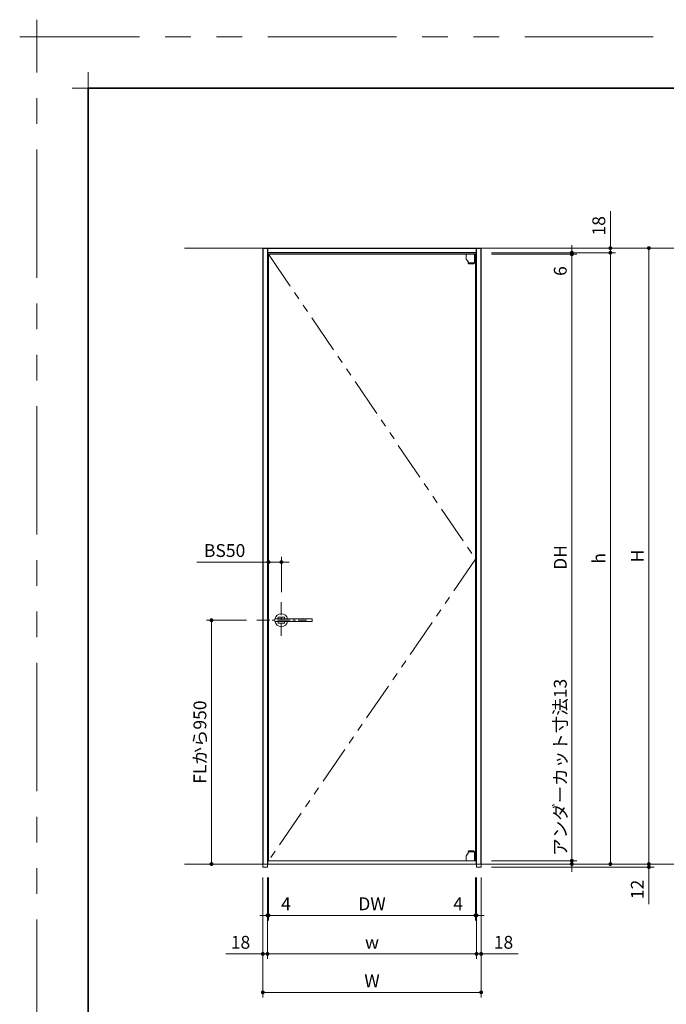
# Model space of a CAD drawing. Extents: x -60839 to -58226, y 2022 to 3236.
# Drawn here: x -60839 to -60335, y 2469 to 3236 of the extents above; entities that cross this region are included whole.
import ezdxf

# ---------------------------------------------------------------- set-up
doc = ezdxf.new("R2010")
doc.units = 0
doc.header["$LTSCALE"] = 80
doc.header["$MEASUREMENT"] = 0
for name, pattern in [('CENTER', [2, 1.25, -0.25, 0.25, -0.25]), ('HIDDEN', [0.375, 0.25, -0.125]), ('PHANTOM', [2.5, 1.25, -0.25, 0.25, -0.25, 0.25, -0.25])]:
    doc.linetypes.add(name, pattern=pattern)
doc.layers.get('0').update_dxf_attribs({"linetype": 'CONTINUOUS'})
doc.layers.get('DEFPOINTS').update_dxf_attribs({"linetype": 'CONTINUOUS'})
for name, color, linetype, lineweight in [('一般', 7, 'CONTINUOUS', 15), ('中心線', 3, 'CENTER', 9), ('二点鎖線', 4, 'PHANTOM', 9), ('図面枠', 7, 'CONTINUOUS', 35), ('寸法線', 3, 'CONTINUOUS', 13), ('点線(水)', 4, 'HIDDEN', 9), ('線(水)', 4, 'CONTINUOUS', 9), ('線(白)', 7, 'CONTINUOUS', 30), ('線(黄)', 2, 'CONTINUOUS', 15)]:
    doc.layers.add(name, color=color, linetype=linetype, lineweight=lineweight)
doc.layers.add('陰線', color=4, linetype='PHANTOM', lineweight=9, plot=False)
doc.styles.add('sanwa1', font='romans.shx', dxfattribs={"height": 10, "bigfont": 'extfont2.shx'})
doc.dimstyles.new('sanwa1', dxfattribs={"dimscale": 0.05, "dimtxt": 10, "dimasz": 45, "dimexe": 20, "dimexo": 150, "dimgap": 30, "dimtad": 1, "dimdsep": 46, "dimtxsty": 'sanwa1', "dimblk1": 'DOT', "dimblk2": 'DOT', "dimsah": 1, "dimcen": 0.15, "dimclrd": 256, "dimclre": 256, "dimclrt": 256, "dimadec": 0, "dimazin": 0, "dimtfac": 1, "dimtix": 1, "dimtmove": 0, "dimatfit": 0, "dimldrblk": 'DOT', "dimfxl": 1, "dimtolj": 1, "dimtzin": 0, "dimlwd": 13, "dimlwe": 13, "dimarcsym": 1})

# ---------------------------------------------------------------- blocks, each defined once
blk = doc.blocks.new('_DOT')
at = {"color": 0, "linetype": 'ByBlock'}
blk.add_line((-0.5, 0), (-1, 0), dxfattribs=at)
at = {"color": 0, "linetype": 'ByBlock', "const_width": 0.5}
blk.add_lwpolyline([(-0.25, 0, 1), (0.25, 0, 1)], format="xyb", close=True, dxfattribs=at)
blk = doc.blocks.new('*D1')
at = {"layer": 'DEFPOINTS', "color": 0, "ltscale": 3, "transparency": 16777216}
for p in [(-60653.82, 2768.13), (-60689.2, 2578.13), (-60649.2, 2578.13)]:
    blk.add_point(p, dxfattribs=at)
at = {"layer": '寸法線', "ltscale": 3, "transparency": 16777216}
for p, q in [((-60661.82, 2768.13), (-60693.2, 2768.13)), ((-60657.2, 2578.13), (-60693.2, 2578.13))]:
    blk.add_line(p, q, dxfattribs=at)
at = {"layer": '寸法線', "linetype": 'ByBlock', "ltscale": 3, "transparency": 16777216}
blk.add_line((-60689.2, 2765.13), (-60689.2, 2581.13), dxfattribs=at)
at = {"layer": '寸法線', "ltscale": 3, "transparency": 16777216, "xscale": 3, "yscale": 3, "zscale": 3}
for p, rotation in [((-60689.2, 2768.13), 90), ((-60689.2, 2578.13), 270)]:
    blk.add_blockref('_DOT', p, dxfattribs=dict(at, rotation=rotation))
at = {"layer": '寸法線', "ltscale": 3, "transparency": 16777216, "insert": (-60698.2, 2673.13), "char_height": 10, "attachment_point": 5, "rotation": 90, "style": 'sanwa1'}
blk.add_mtext('\\A1;FLから950', dxfattribs=at)
blk = doc.blocks.new('*D9')
at = {"layer": 'DEFPOINTS', "color": 0, "ltscale": 3, "transparency": 16777216}
for p in [(-60479.2, 3058.13), (-60479.2, 3054.53), (-60378.6, 3054.53)]:
    blk.add_point(p, dxfattribs=at)
at = {"layer": '寸法線', "linetype": 'ByBlock', "ltscale": 3, "transparency": 16777216}
for p, q in [((-60378.6, 3061.13), (-60378.6, 3086.89)), ((-60378.6, 3054.53), (-60378.6, 3058.13)), ((-60378.6, 3051.53), (-60378.6, 3048.53))]:
    blk.add_line(p, q, dxfattribs=at)
at = {"layer": '寸法線', "ltscale": 3, "transparency": 16777216}
for p, q in [((-60471.2, 3058.13), (-60374.6, 3058.13)), ((-60471.2, 3054.53), (-60374.6, 3054.53))]:
    blk.add_line(p, q, dxfattribs=at)
at = {"layer": '寸法線', "ltscale": 3, "transparency": 16777216, "xscale": 3, "yscale": 3, "zscale": 3}
for p, rotation in [((-60378.6, 3058.13), 270), ((-60378.6, 3054.53), 90)]:
    blk.add_blockref('_DOT', p, dxfattribs=dict(at, rotation=rotation))
at = {"layer": '寸法線', "ltscale": 3, "transparency": 16777216, "insert": (-60387.6, 3075.51), "char_height": 10, "attachment_point": 5, "rotation": 90, "style": 'sanwa1'}
blk.add_mtext('\\A1;18', dxfattribs=at)
blk = doc.blocks.new('*D10')
at = {"layer": 'DEFPOINTS', "color": 0, "ltscale": 3, "transparency": 16777216}
for p in [(-60479.2, 3054.53), (-60479.2, 3053.33), (-60408.6, 3053.33)]:
    blk.add_point(p, dxfattribs=at)
at = {"layer": '寸法線', "ltscale": 3, "transparency": 16777216}
for p, q in [((-60471.2, 3054.53), (-60404.6, 3054.53)), ((-60471.2, 3053.33), (-60404.6, 3053.33))]:
    blk.add_line(p, q, dxfattribs=at)
at = {"layer": '寸法線', "linetype": 'ByBlock', "ltscale": 3, "transparency": 16777216}
for p, q in [((-60408.6, 3057.53), (-60408.6, 3060.53)), ((-60408.6, 3054.53), (-60408.6, 3053.33)), ((-60408.6, 3050.33), (-60408.6, 3033.14))]:
    blk.add_line(p, q, dxfattribs=at)
at = {"layer": '寸法線', "ltscale": 3, "transparency": 16777216, "xscale": 3, "yscale": 3, "zscale": 3}
for p, rotation in [((-60408.6, 3054.53), 270), ((-60408.6, 3053.33), 90)]:
    blk.add_blockref('_DOT', p, dxfattribs=dict(at, rotation=rotation))
at = {"layer": '寸法線', "ltscale": 3, "transparency": 16777216, "insert": (-60417.6, 3040.23), "char_height": 10, "attachment_point": 5, "rotation": 90, "style": 'sanwa1'}
blk.add_mtext('\\A1;6', dxfattribs=at)
blk = doc.blocks.new('*D11')
at = {"layer": 'DEFPOINTS', "color": 0, "ltscale": 3, "transparency": 16777216}
for p in [(-60479.2, 3053.33), (-60479.2, 2580.73), (-60408.6, 2580.73)]:
    blk.add_point(p, dxfattribs=at)
at = {"layer": '寸法線', "ltscale": 3, "transparency": 16777216}
for p, q in [((-60471.2, 3053.33), (-60404.6, 3053.33)), ((-60471.2, 2580.73), (-60404.6, 2580.73))]:
    blk.add_line(p, q, dxfattribs=at)
at = {"layer": '寸法線', "linetype": 'ByBlock', "ltscale": 3, "transparency": 16777216}
blk.add_line((-60408.6, 3050.33), (-60408.6, 2583.73), dxfattribs=at)
at = {"layer": '寸法線', "ltscale": 3, "transparency": 16777216, "xscale": 3, "yscale": 3, "zscale": 3}
for p, rotation in [((-60408.6, 3053.33), 90), ((-60408.6, 2580.73), 270)]:
    blk.add_blockref('_DOT', p, dxfattribs=dict(at, rotation=rotation))
at = {"layer": '寸法線', "ltscale": 3, "transparency": 16777216, "insert": (-60417.6, 2817.03), "char_height": 10, "attachment_point": 5, "rotation": 90, "style": 'sanwa1'}
blk.add_mtext('\\A1;DH', dxfattribs=at)
blk = doc.blocks.new('*D12')
at = {"layer": 'DEFPOINTS', "color": 0, "ltscale": 3, "transparency": 16777216}
for p in [(-60479.2, 3054.53), (-60479.2, 2578.13), (-60378.6, 2578.13)]:
    blk.add_point(p, dxfattribs=at)
at = {"layer": '寸法線', "ltscale": 3, "transparency": 16777216}
for p, q in [((-60471.2, 3054.53), (-60374.6, 3054.53)), ((-60471.2, 2578.13), (-60374.6, 2578.13))]:
    blk.add_line(p, q, dxfattribs=at)
at = {"layer": '寸法線', "linetype": 'ByBlock', "ltscale": 3, "transparency": 16777216}
blk.add_line((-60378.6, 3051.53), (-60378.6, 2581.13), dxfattribs=at)
at = {"layer": '寸法線', "ltscale": 3, "transparency": 16777216, "xscale": 3, "yscale": 3, "zscale": 3}
for p, rotation in [((-60378.6, 3054.53), 90), ((-60378.6, 2578.13), 270)]:
    blk.add_blockref('_DOT', p, dxfattribs=dict(at, rotation=rotation))
at = {"layer": '寸法線', "ltscale": 3, "transparency": 16777216, "insert": (-60387.6, 2816.33), "char_height": 10, "attachment_point": 5, "rotation": 90, "style": 'sanwa1'}
blk.add_mtext('\\A1;h', dxfattribs=at)
blk = doc.blocks.new('*D13')
at = {"layer": 'DEFPOINTS', "color": 0, "ltscale": 3, "transparency": 16777216}
for p in [(-60479.2, 2580.73), (-60479.2, 2578.13), (-60408.6, 2578.13)]:
    blk.add_point(p, dxfattribs=at)
at = {"layer": '寸法線', "linetype": 'ByBlock', "ltscale": 3, "transparency": 16777216}
for p, q in [((-60408.6, 2583.73), (-60408.6, 2720.35)), ((-60408.6, 2578.13), (-60408.6, 2580.73)), ((-60408.6, 2575.13), (-60408.6, 2572.13))]:
    blk.add_line(p, q, dxfattribs=at)
at = {"layer": '寸法線', "ltscale": 3, "transparency": 16777216}
for p, q in [((-60471.2, 2580.73), (-60404.6, 2580.73)), ((-60471.2, 2578.13), (-60404.6, 2578.13))]:
    blk.add_line(p, q, dxfattribs=at)
at = {"layer": '寸法線', "ltscale": 3, "transparency": 16777216, "xscale": 3, "yscale": 3, "zscale": 3}
for p, rotation in [((-60408.6, 2580.73), 270), ((-60408.6, 2578.13), 90)]:
    blk.add_blockref('_DOT', p, dxfattribs=dict(at, rotation=rotation))
at = {"layer": '寸法線', "ltscale": 3, "transparency": 16777216, "insert": (-60417.6, 2653.54), "char_height": 10, "attachment_point": 5, "rotation": 90, "style": 'sanwa1'}
blk.add_mtext('\\A1;アンダーカット寸法13', dxfattribs=at)
blk = doc.blocks.new('*D33')
at = {"layer": 'DEFPOINTS', "color": 0, "ltscale": 3, "transparency": 16777216}
for p in [(-60649.2, 2575.73), (-60479.2, 2575.73), (-60649.2, 2478.13)]:
    blk.add_point(p, dxfattribs=at)
at = {"layer": '寸法線', "ltscale": 3, "transparency": 16777216}
for p, q in [((-60649.2, 2567.73), (-60649.2, 2474.13)), ((-60479.2, 2567.73), (-60479.2, 2474.13))]:
    blk.add_line(p, q, dxfattribs=at)
at = {"layer": '寸法線', "linetype": 'ByBlock', "ltscale": 3, "transparency": 16777216}
blk.add_line((-60482.2, 2478.13), (-60646.2, 2478.13), dxfattribs=at)
at = {"layer": '寸法線', "ltscale": 3, "transparency": 16777216, "xscale": 3, "yscale": 3, "zscale": 3, "rotation": 180}
blk.add_blockref('_DOT', (-60649.2, 2478.13), dxfattribs=at)
at = {"layer": '寸法線', "ltscale": 3, "transparency": 16777216, "xscale": 3, "yscale": 3, "zscale": 3}
blk.add_blockref('_DOT', (-60479.2, 2478.13), dxfattribs=at)
at = {"layer": '寸法線', "ltscale": 3, "transparency": 16777216, "insert": (-60564.2, 2487.13), "char_height": 10, "attachment_point": 5, "style": 'sanwa1'}
blk.add_mtext('\\A1;W', dxfattribs=at)
blk = doc.blocks.new('*D34')
at = {"layer": 'DEFPOINTS', "color": 0, "ltscale": 3, "transparency": 16777216}
for p in [(-60482.8, 2575.73), (-60479.2, 2575.73), (-60482.8, 2508.13)]:
    blk.add_point(p, dxfattribs=at)
at = {"layer": '寸法線', "ltscale": 3, "transparency": 16777216}
for p, q in [((-60482.8, 2567.73), (-60482.8, 2504.13)), ((-60479.2, 2567.73), (-60479.2, 2504.13))]:
    blk.add_line(p, q, dxfattribs=at)
at = {"layer": '寸法線', "linetype": 'ByBlock', "ltscale": 3, "transparency": 16777216}
for p, q in [((-60485.8, 2508.13), (-60488.8, 2508.13)), ((-60482.8, 2508.13), (-60479.2, 2508.13)), ((-60476.2, 2508.13), (-60450.44, 2508.13))]:
    blk.add_line(p, q, dxfattribs=at)
at = {"layer": '寸法線', "ltscale": 3, "transparency": 16777216, "xscale": 3, "yscale": 3, "zscale": 3}
blk.add_blockref('_DOT', (-60482.8, 2508.13), dxfattribs=at)
at = {"layer": '寸法線', "ltscale": 3, "transparency": 16777216, "xscale": 3, "yscale": 3, "zscale": 3, "rotation": 180}
blk.add_blockref('_DOT', (-60479.2, 2508.13), dxfattribs=at)
at = {"layer": '寸法線', "ltscale": 3, "transparency": 16777216, "insert": (-60461.82, 2517.13), "char_height": 10, "attachment_point": 5, "style": 'sanwa1'}
blk.add_mtext('\\A1;18', dxfattribs=at)
blk = doc.blocks.new('*D35')
at = {"layer": 'DEFPOINTS', "color": 0, "ltscale": 3, "transparency": 16777216}
for p in [(-60645.6, 2575.73), (-60482.8, 2575.73), (-60645.6, 2508.13)]:
    blk.add_point(p, dxfattribs=at)
at = {"layer": '寸法線', "ltscale": 3, "transparency": 16777216}
for p, q in [((-60645.6, 2567.73), (-60645.6, 2504.13)), ((-60482.8, 2567.73), (-60482.8, 2504.13))]:
    blk.add_line(p, q, dxfattribs=at)
at = {"layer": '寸法線', "linetype": 'ByBlock', "ltscale": 3, "transparency": 16777216}
blk.add_line((-60485.8, 2508.13), (-60642.6, 2508.13), dxfattribs=at)
at = {"layer": '寸法線', "ltscale": 3, "transparency": 16777216, "xscale": 3, "yscale": 3, "zscale": 3, "rotation": 180}
blk.add_blockref('_DOT', (-60645.6, 2508.13), dxfattribs=at)
at = {"layer": '寸法線', "ltscale": 3, "transparency": 16777216, "xscale": 3, "yscale": 3, "zscale": 3}
blk.add_blockref('_DOT', (-60482.8, 2508.13), dxfattribs=at)
at = {"layer": '寸法線', "ltscale": 3, "transparency": 16777216, "insert": (-60564.2, 2517.13), "char_height": 10, "attachment_point": 5, "style": 'sanwa1'}
blk.add_mtext('\\A1;w', dxfattribs=at)
blk = doc.blocks.new('*D14')
at = {"layer": 'DEFPOINTS', "color": 0, "ltscale": 3, "transparency": 16777216}
for p in [(-60649.2, 2575.73), (-60645.6, 2575.73), (-60649.2, 2508.13)]:
    blk.add_point(p, dxfattribs=at)
at = {"layer": '寸法線', "ltscale": 3, "transparency": 16777216}
for p, q in [((-60649.2, 2567.73), (-60649.2, 2504.13)), ((-60645.6, 2567.73), (-60645.6, 2504.13))]:
    blk.add_line(p, q, dxfattribs=at)
at = {"layer": '寸法線', "linetype": 'ByBlock', "ltscale": 3, "transparency": 16777216}
for p, q in [((-60652.2, 2508.13), (-60677.97, 2508.13)), ((-60645.6, 2508.13), (-60649.2, 2508.13)), ((-60642.6, 2508.13), (-60639.6, 2508.13))]:
    blk.add_line(p, q, dxfattribs=at)
at = {"layer": '寸法線', "ltscale": 3, "transparency": 16777216, "xscale": 3, "yscale": 3, "zscale": 3}
blk.add_blockref('_DOT', (-60649.2, 2508.13), dxfattribs=at)
at = {"layer": '寸法線', "ltscale": 3, "transparency": 16777216, "xscale": 3, "yscale": 3, "zscale": 3, "rotation": 180}
blk.add_blockref('_DOT', (-60645.6, 2508.13), dxfattribs=at)
at = {"layer": '寸法線', "ltscale": 3, "transparency": 16777216, "insert": (-60666.59, 2517.13), "char_height": 10, "attachment_point": 5, "style": 'sanwa1'}
blk.add_mtext('\\A1;18', dxfattribs=at)
blk = doc.blocks.new('*D15')
at = {"layer": 'DEFPOINTS', "color": 0, "ltscale": 3, "transparency": 16777216}
for p in [(-60645.6, 2575.73), (-60644.8, 2575.73), (-60644.8, 2538.13)]:
    blk.add_point(p, dxfattribs=at)
at = {"layer": '寸法線', "ltscale": 3, "transparency": 16777216}
for p, q in [((-60645.6, 2567.73), (-60645.6, 2534.13)), ((-60644.8, 2567.73), (-60644.8, 2534.13))]:
    blk.add_line(p, q, dxfattribs=at)
at = {"layer": '寸法線', "linetype": 'ByBlock', "ltscale": 3, "transparency": 16777216}
for p, q in [((-60648.6, 2538.13), (-60651.6, 2538.13)), ((-60645.6, 2538.13), (-60644.8, 2538.13)), ((-60641.8, 2538.13), (-60623.66, 2538.13))]:
    blk.add_line(p, q, dxfattribs=at)
at = {"layer": '寸法線', "ltscale": 3, "transparency": 16777216, "xscale": 3, "yscale": 3, "zscale": 3}
blk.add_blockref('_DOT', (-60645.6, 2538.13), dxfattribs=at)
at = {"layer": '寸法線', "ltscale": 3, "transparency": 16777216, "xscale": 3, "yscale": 3, "zscale": 3, "rotation": 180}
blk.add_blockref('_DOT', (-60644.8, 2538.13), dxfattribs=at)
at = {"layer": '寸法線', "ltscale": 3, "transparency": 16777216, "insert": (-60631.23, 2547.13), "char_height": 10, "attachment_point": 5, "style": 'sanwa1'}
blk.add_mtext('\\A1;4', dxfattribs=at)
blk = doc.blocks.new('*D16')
at = {"layer": 'DEFPOINTS', "color": 0, "ltscale": 3, "transparency": 16777216}
for p in [(-60644.8, 2575.73), (-60483.6, 2575.73), (-60483.6, 2538.13)]:
    blk.add_point(p, dxfattribs=at)
at = {"layer": '寸法線', "ltscale": 3, "transparency": 16777216}
for p, q in [((-60644.8, 2567.73), (-60644.8, 2534.13)), ((-60483.6, 2567.73), (-60483.6, 2534.13))]:
    blk.add_line(p, q, dxfattribs=at)
at = {"layer": '寸法線', "linetype": 'ByBlock', "ltscale": 3, "transparency": 16777216}
blk.add_line((-60641.8, 2538.13), (-60486.6, 2538.13), dxfattribs=at)
at = {"layer": '寸法線', "ltscale": 3, "transparency": 16777216, "xscale": 3, "yscale": 3, "zscale": 3, "rotation": 180}
blk.add_blockref('_DOT', (-60644.8, 2538.13), dxfattribs=at)
at = {"layer": '寸法線', "ltscale": 3, "transparency": 16777216, "xscale": 3, "yscale": 3, "zscale": 3}
blk.add_blockref('_DOT', (-60483.6, 2538.13), dxfattribs=at)
at = {"layer": '寸法線', "ltscale": 3, "transparency": 16777216, "insert": (-60564.2, 2547.13), "char_height": 10, "attachment_point": 5, "style": 'sanwa1'}
blk.add_mtext('\\A1;DW', dxfattribs=at)
blk = doc.blocks.new('*D36')
at = {"layer": 'DEFPOINTS', "color": 0, "ltscale": 3, "transparency": 16777216}
for p in [(-60483.6, 2575.73), (-60482.8, 2575.73), (-60482.8, 2538.13)]:
    blk.add_point(p, dxfattribs=at)
at = {"layer": '寸法線', "ltscale": 3, "transparency": 16777216}
for p, q in [((-60483.6, 2567.73), (-60483.6, 2534.13)), ((-60482.8, 2567.73), (-60482.8, 2534.13))]:
    blk.add_line(p, q, dxfattribs=at)
at = {"layer": '寸法線', "linetype": 'ByBlock', "ltscale": 3, "transparency": 16777216}
for p, q in [((-60486.6, 2538.13), (-60504.75, 2538.13)), ((-60482.8, 2538.13), (-60483.6, 2538.13)), ((-60479.8, 2538.13), (-60476.8, 2538.13))]:
    blk.add_line(p, q, dxfattribs=at)
at = {"layer": '寸法線', "ltscale": 3, "transparency": 16777216, "xscale": 3, "yscale": 3, "zscale": 3}
blk.add_blockref('_DOT', (-60483.6, 2538.13), dxfattribs=at)
at = {"layer": '寸法線', "ltscale": 3, "transparency": 16777216, "xscale": 3, "yscale": 3, "zscale": 3, "rotation": 180}
blk.add_blockref('_DOT', (-60482.8, 2538.13), dxfattribs=at)
at = {"layer": '寸法線', "ltscale": 3, "transparency": 16777216, "insert": (-60497.18, 2547.13), "char_height": 10, "attachment_point": 5, "style": 'sanwa1'}
blk.add_mtext('\\A1;4', dxfattribs=at)
blk = doc.blocks.new('*D18')
at = {"layer": 'DEFPOINTS', "color": 0, "ltscale": 3, "transparency": 16777216}
for p in [(-60479.2, 3058.13), (-60479.2, 2578.13), (-60348.6, 2578.13)]:
    blk.add_point(p, dxfattribs=at)
at = {"layer": '寸法線', "ltscale": 3, "transparency": 16777216}
for p, q in [((-60471.2, 3058.13), (-60344.6, 3058.13)), ((-60471.2, 2578.13), (-60344.6, 2578.13))]:
    blk.add_line(p, q, dxfattribs=at)
at = {"layer": '寸法線', "linetype": 'ByBlock', "ltscale": 3, "transparency": 16777216}
blk.add_line((-60348.6, 3055.13), (-60348.6, 2581.13), dxfattribs=at)
at = {"layer": '寸法線', "ltscale": 3, "transparency": 16777216, "xscale": 3, "yscale": 3, "zscale": 3}
for p, rotation in [((-60348.6, 3058.13), 90), ((-60348.6, 2578.13), 270)]:
    blk.add_blockref('_DOT', p, dxfattribs=dict(at, rotation=rotation))
at = {"layer": '寸法線', "ltscale": 3, "transparency": 16777216, "insert": (-60357.6, 2818.13), "char_height": 10, "attachment_point": 5, "rotation": 90, "style": 'sanwa1'}
blk.add_mtext('\\A1;H', dxfattribs=at)
blk = doc.blocks.new('*D46')
at = {"layer": 'DEFPOINTS', "color": 0, "ltscale": 3, "transparency": 16777216}
for p in [(-60644.8, 2817.03), (-60634.8, 2813.43), (-60634.8, 2782.1)]:
    blk.add_point(p, dxfattribs=at)
at = {"layer": '寸法線', "ltscale": 3, "transparency": 16777216}
for p, q in [((-60634.8, 2790.1), (-60634.8, 2817.43)), ((-60644.8, 2809.03), (-60644.8, 2809.43))]:
    blk.add_line(p, q, dxfattribs=at)
at = {"layer": '寸法線', "linetype": 'ByBlock', "ltscale": 3, "transparency": 16777216}
for p, q in [((-60647.8, 2813.43), (-60700.59, 2813.43)), ((-60634.8, 2813.43), (-60644.8, 2813.43)), ((-60631.8, 2813.43), (-60628.8, 2813.43))]:
    blk.add_line(p, q, dxfattribs=at)
at = {"layer": '寸法線', "ltscale": 3, "transparency": 16777216, "xscale": 3, "yscale": 3, "zscale": 3}
blk.add_blockref('_DOT', (-60644.8, 2813.43), dxfattribs=at)
at = {"layer": '寸法線', "ltscale": 3, "transparency": 16777216, "xscale": 3, "yscale": 3, "zscale": 3, "rotation": 180}
blk.add_blockref('_DOT', (-60634.8, 2813.43), dxfattribs=at)
at = {"layer": '寸法線', "ltscale": 3, "transparency": 16777216, "insert": (-60678.97, 2822.43), "char_height": 10, "attachment_point": 5, "style": 'sanwa1'}
blk.add_mtext('\\A1;BS50', dxfattribs=at)
blk = doc.blocks.new('*D47')
at = {"layer": 'DEFPOINTS', "color": 0, "ltscale": 3, "transparency": 16777216}
for p in [(-60479.2, 2578.13), (-60479.2, 2575.73), (-60348.6, 2575.73)]:
    blk.add_point(p, dxfattribs=at)
at = {"layer": '寸法線', "linetype": 'ByBlock', "ltscale": 3, "transparency": 16777216}
for p, q in [((-60348.6, 2581.13), (-60348.6, 2584.13)), ((-60348.6, 2578.13), (-60348.6, 2575.73)), ((-60348.6, 2572.73), (-60348.6, 2546.97))]:
    blk.add_line(p, q, dxfattribs=at)
at = {"layer": '寸法線', "ltscale": 3, "transparency": 16777216}
for p, q in [((-60471.2, 2578.13), (-60344.6, 2578.13)), ((-60471.2, 2575.73), (-60344.6, 2575.73))]:
    blk.add_line(p, q, dxfattribs=at)
at = {"layer": '寸法線', "ltscale": 3, "transparency": 16777216, "xscale": 3, "yscale": 3, "zscale": 3}
for p, rotation in [((-60348.6, 2578.13), 270), ((-60348.6, 2575.73), 90)]:
    blk.add_blockref('_DOT', p, dxfattribs=dict(at, rotation=rotation))
at = {"layer": '寸法線', "ltscale": 3, "transparency": 16777216, "insert": (-60357.6, 2558.35), "char_height": 10, "attachment_point": 5, "rotation": 90, "style": 'sanwa1'}
blk.add_mtext('\\A1;12', dxfattribs=at)
blk = doc.blocks.new('グループ-13-1')
at = {"layer": '一般', "color": 7, "linetype": 'Continuous', "lineweight": 5}
for p, q in [((12408.3, -2805.9), (12408.3, -2673.1)), ((12341.9, -2739.5), (12474.7, -2739.5))]:
    blk.add_line(p, q, dxfattribs=at)

msp = doc.modelspace()

# ---------------------------------------------------------------- linework, layer by layer
at = {"layer": 'DEFPOINTS', "linetype": 'Continuous', "lineweight": 5}
for p, q in [((-60785.2415, 3170.3958), (-60785.2415, 3195.2955)), ((-60797.6913, 3182.8457), (-60772.7916, 3182.8457))]:
    msp.add_line(p, q, dxfattribs=at)
at = {"layer": '中心線', "ltscale": 0.1}
for p, q in [((-60634.8043, 2782.0992), (-60634.8043, 2754.1612)), ((-60653.8181, 2768.1302), (-60615.1905, 2768.1302))]:
    msp.add_line(p, q, dxfattribs=at)
at = {"layer": '二点鎖線', "ltscale": 0.3}
for p, q in [((-60644.8043, 3053.3302), (-60483.5043, 2815.7302)), ((-60483.5043, 2815.7302), (-60644.8043, 2580.7302))]:
    msp.add_line(p, q, dxfattribs=at)
at = {"layer": '図面枠'}
for p, q in [((-59185.2415, 3182.8457), (-60785.2415, 3182.8457)), ((-60785.2415, 3182.8457), (-60785.2415, 2074.8457))]:
    msp.add_line(p, q, dxfattribs=at)
at = {"layer": '寸法線', "ltscale": 3}
for p, q in [((-60636.9557, 2770.5302), (-60632.6529, 2770.5302)), ((-60639.784, 2769.1302), (-60611.0246, 2769.1302)), ((-60639.784, 2767.1302), (-60611.0246, 2767.1302)), ((-60637.2043, 2769.169), (-60632.4043, 2769.169)), ((-60637.2043, 2767.0914), (-60632.4043, 2767.0914)), ((-60636.9557, 2765.7302), (-60632.6529, 2765.7302))]:
    msp.add_line(p, q, dxfattribs=at)
for centre, major_axis, start_param, end_param in [((-60634.8043, 2768.1302), (-3.5355, 3.5355), 4.12834875, 6.86722554), ((-60587.2043, 2768.1302), (35.3553, 35.3553), 2.31200345, 2.33619319), ((-60636.9557, 2770.3302), (-0.1414, 0.1414), -0.78539816, 0.74120765), ((-60632.6529, 2770.3302), (0.1414, 0.1414), 5.54197764, 7.06858347), ((-60682.4043, 2768.1302), (35.3553, 35.3553), 5.51778848, 5.54197823), ((-60624.0043, 2768.1302), (-11.3137, 11.3137), 0.73474365, 0.83605268), ((-60639.784, 2768.9302), (-0.1414, 0.1414), -0.78539816, 0.734744), ((-60639.784, 2767.3302), (-0.1414, 0.1414), 0.83605268, 2.35619449), ((-60634.8043, 2768.1302), (3.5355, 3.5355), 2.55755233, 5.29642931), ((-60587.2043, 2768.1302), (-35.3553, 35.3553), 0.80539946, 0.8295892), ((-60636.9557, 2765.9302), (0.1414, 0.1414), 2.40038553, 3.92699082), ((-60636.2043, 2768.969), (-0.1414, 0.1414), -0.78539816, -0.15196495), ((-60636.2043, 2767.2914), (-0.1414, 0.1414), 1.72278448, 2.35619449), ((-60633.4043, 2768.969), (0.1414, 0.1414), 0.15196498, 0.78539816), ((-60633.4043, 2767.2914), (0.1414, 0.1414), 3.92699082, 4.56040065), ((-60632.6529, 2765.9302), (-0.1414, 0.1414), 2.35619449, 3.88279978), ((-60682.4043, 2768.1302), (35.3553, 35.3553), 5.45359611, 5.47778585), ((-60611.0246, 2768.9302), (-0.1414, 0.1414), 3.97764491, 5.49778714), ((-60611.0246, 2767.3302), (-0.1414, 0.1414), 2.35619449, 3.8763363), ((-60626.8043, 2768.1302), (-11.3137, 11.3137), 3.8763363, 3.9776454)]:
    msp.add_ellipse(centre, major_axis=major_axis, ratio=1, start_param=start_param, end_param=end_param, dxfattribs=at)
at = {"layer": '点線(水)', "ltscale": 0.3}
for p, q in [((-60649.2043, 2578.1302), (-60649.2043, 2575.7302)), ((-60649.2043, 2575.7302), (-60645.6043, 2575.7302)), ((-60645.6043, 2578.1302), (-60645.6043, 2575.7302)), ((-60482.8043, 2578.1302), (-60482.8043, 2575.7302)), ((-60479.2043, 2575.7302), (-60482.8043, 2575.7302)), ((-60479.2043, 2578.1302), (-60479.2043, 2575.7302))]:
    msp.add_line(p, q, dxfattribs=at)
at = {"layer": '線(水)', "ltscale": 3}
for p, q in [((-60483.6043, 3053.3302), (-60644.8043, 3053.3302)), ((-60644.8043, 3053.3302), (-60644.8043, 2580.7302)), ((-60483.6043, 2580.7302), (-60483.6043, 3053.3302)), ((-60644.8043, 2580.7302), (-60483.6043, 2580.7302))]:
    msp.add_line(p, q, dxfattribs=at)
at = {"layer": '線(水)'}
for p, q in [((-60491.0043, 3049.8762), (-60491.0043, 3053.3302)), ((-60490.9103, 3049.6185), (-60488.9432, 3047.2827)), ((-60489.4043, 3046.7959), (-60489.4043, 3047.8302)), ((-60489.3684, 3046.6302), (-60484.4402, 3046.6302)), ((-60488.7215, 3045.9474), (-60489.2871, 3046.5131)), ((-60484.5215, 3046.5131), (-60485.0871, 3045.9474)), ((-60484.4043, 3046.7959), (-60484.4043, 3053.3302)), ((-60485.37, 3045.8302), (-60488.4386, 3045.8302)), ((-60490.9103, 2584.6419), (-60488.9432, 2586.9777)), ((-60489.4043, 2587.4645), (-60489.4043, 2586.4302)), ((-60489.3684, 2587.6302), (-60484.4402, 2587.6302)), ((-60488.7215, 2588.3131), (-60489.2871, 2587.7474)), ((-60485.37, 2588.4302), (-60488.4386, 2588.4302)), ((-60484.5215, 2587.7474), (-60485.0871, 2588.3131)), ((-60484.4043, 2587.4645), (-60484.4043, 2580.9302)), ((-60491.0043, 2584.3842), (-60491.0043, 2580.9302))]:
    msp.add_line(p, q, dxfattribs=at)
for centre, start, end in [((-60490.6043, 3049.8762), 180, 220.1009075), ((-60489.0043, 3046.7959), 180, 225), ((-60484.8043, 3046.7959), 315, 0), ((-60488.4386, 3046.2302), 225, 270), ((-60485.37, 3046.2302), 270, 315), ((-60489.0043, 2587.4645), 135, 180), ((-60488.4386, 2588.0302), 90, 135), ((-60485.37, 2588.0302), 45, 90), ((-60484.8043, 2587.4645), 0, 45), ((-60490.6043, 2584.3842), 139.8990925, 180)]:
    msp.add_arc(centre, 0.4, start, end, dxfattribs=at)
at = {"layer": '線(白)', "ltscale": 3}
for p, q in [((-60649.2043, 3058.1302), (-60649.2043, 2578.1302)), ((-60649.2043, 3058.1302), (-60479.2043, 3058.1302)), ((-60645.6043, 3058.1302), (-60645.6043, 2578.1302)), ((-60482.8043, 3054.5302), (-60645.6043, 3054.5302)), ((-60482.8043, 2578.1302), (-60482.8043, 3058.1302)), ((-60479.2043, 2578.1302), (-60479.2043, 3058.1302))]:
    msp.add_line(p, q, dxfattribs=at)
at = {"layer": '線(黄)', "ltscale": 3}
for p, q in [((-60710.1846, 3058.1302), (-59946.496, 3058.1302)), ((-60710.1846, 2578.1302), (-59943.6501, 2578.1302))]:
    msp.add_line(p, q, dxfattribs=at)
at = {"layer": '陰線'}
for p in [(-59145.2415, 3222.8457), (-60825.2415, 2034.8457)]:
    msp.add_line(p, (-60825.2415, 3222.8457), dxfattribs=at)

# ---------------------------------------------------------------- block references
at = {"layer": '陰線', "color": 7, "xscale": 0.2, "yscale": 0.2, "zscale": 0.2}
msp.add_blockref('グループ-13-1', (-63306.9065, 3770.7457), dxfattribs=at)

# ---------------------------------------------------------------- dimensions: what is measured, and where the dimension line sits
at = {"layer": '寸法線', "ltscale": 3}
for base, p1, p2, override, picture, middle in [((-60378.6043, 3054.5302), (-60479.2043, 3058.1302), (-60479.2043, 3054.5302), {"dimscale": 1, "dimtxt": 8, "dimasz": 3, "dimexe": 4, "dimexo": 8, "dimgap": 4, "dimjust": 1, "dimlfac": 5, "dimtix": 0, "dimlwd": 65535, "dimlwe": 65535}, '*D9', (-60387.6043, 3075.5112)), ((-60408.6043, 3053.3302), (-60479.2043, 3054.5302), (-60479.2043, 3053.3302), {"dimscale": 1, "dimtxt": 8, "dimasz": 3, "dimexe": 4, "dimexo": 8, "dimgap": 4, "dimlfac": 5, "dimtix": 0, "dimlwd": 65535, "dimlwe": 65535}, '*D10', (-60417.6043, 3040.235)), ((-60348.6043, 2575.7302), (-60479.2043, 2578.1302), (-60479.2043, 2575.7302), {"dimscale": 1, "dimtxt": 8, "dimasz": 3, "dimexe": 4, "dimexo": 8, "dimgap": 4, "dimlfac": 5, "dimtix": 0, "dimlwd": 65535, "dimlwe": 65535}, '*D47', (-60357.6043, 2558.3493))]:
    dim = msp.add_linear_dim(base=base, p1=p1, p2=p2, angle=90, dimstyle='sanwa1', override=override, dxfattribs=at)
    dim.commit()
    dim.dimension.update_dxf_attribs({"geometry": picture, "text_midpoint": middle})
for base, p1, p2, text, override, picture, middle in [((-60348.6043, 2578.1302), (-60479.2043, 3058.1302), (-60479.2043, 2578.1302), 'H', {"dimscale": 1, "dimtxt": 8, "dimasz": 3, "dimexe": 4, "dimexo": 8, "dimgap": 4, "dimlwd": 65535, "dimlwe": 65535}, '*D18', (-60357.6043, 2818.1302)), ((-60378.6043, 2578.1302), (-60479.2043, 3054.5302), (-60479.2043, 2578.1302), 'h', {"dimscale": 1, "dimtxt": 8, "dimasz": 3, "dimexe": 4, "dimexo": 8, "dimgap": 4, "dimlwd": 65535, "dimlwe": 65535}, '*D12', (-60387.6043, 2816.3302)), ((-60408.6043, 2580.7302), (-60479.2043, 3053.3302), (-60479.2043, 2580.7302), 'DH', {"dimscale": 1, "dimtxt": 8, "dimasz": 3, "dimexe": 4, "dimexo": 8, "dimgap": 4, "dimlwd": 65535, "dimlwe": 65535}, '*D11', (-60417.6043, 2817.0302)), ((-60689.2043, 2578.1302), (-60653.8181, 2768.1302), (-60649.2043, 2578.1302), 'FLから<>', {"dimscale": 1, "dimtxt": 8, "dimasz": 3, "dimexe": 4, "dimexo": 8, "dimgap": 4, "dimlfac": 5, "dimlwd": 65535, "dimlwe": 65535}, '*D1', (-60698.2043, 2673.1302)), ((-60408.6043, 2578.1302), (-60479.2043, 2580.7302), (-60479.2043, 2578.1302), 'アンダーカット寸法<>', {"dimscale": 1, "dimtxt": 8, "dimasz": 3, "dimexe": 4, "dimexo": 8, "dimgap": 4, "dimjust": 1, "dimlfac": 5, "dimtix": 0, "dimlwd": 65535, "dimlwe": 65535}, '*D13', (-60417.6043, 2653.5397))]:
    dim = msp.add_linear_dim(base=base, p1=p1, p2=p2, angle=90, text=text, dimstyle='sanwa1', override=override, dxfattribs=at)
    dim.commit()
    dim.dimension.update_dxf_attribs({"geometry": picture, "text_midpoint": middle})
dim = msp.add_linear_dim(base=(-60634.8043, 2813.4326), p1=(-60644.8043, 2817.0302), p2=(-60634.8043, 2782.0992), text='BS<>', dimstyle='sanwa1', override={"dimscale": 1, "dimtxt": 8, "dimasz": 3, "dimexe": 4, "dimexo": 8, "dimgap": 4, "dimlfac": 5, "dimlwd": 65535, "dimlwe": 65535}, dxfattribs=at)
dim.commit()
dim.dimension.update_dxf_attribs({"geometry": '*D46', "text_midpoint": (-60678.9662, 2813.4326), "dimtype": 160})
for base, p1, p2, override, picture, middle in [((-60649.2043, 2508.1302), (-60645.6043, 2575.7302), (-60649.2043, 2575.7302), {"dimscale": 1, "dimtxt": 8, "dimasz": 3, "dimexe": 4, "dimexo": 8, "dimgap": 4, "dimlfac": 5, "dimtix": 0, "dimlwd": 65535, "dimlwe": 65535}, '*D14', (-60666.5853, 2517.1302)), ((-60644.8043, 2538.1302), (-60645.6043, 2575.7302), (-60644.8043, 2575.7302), {"dimscale": 1, "dimtxt": 8, "dimasz": 3, "dimexe": 4, "dimexo": 8, "dimgap": 4, "dimlfac": 5, "dimtix": 0, "dimlwd": 65535, "dimlwe": 65535}, '*D15', (-60631.2329, 2547.1302)), ((-60482.8043, 2538.1302), (-60483.6043, 2575.7302), (-60482.8043, 2575.7302), {"dimscale": 1, "dimtxt": 8, "dimasz": 3, "dimexe": 4, "dimexo": 8, "dimgap": 4, "dimjust": 1, "dimlfac": 5, "dimtix": 0, "dimlwd": 65535, "dimlwe": 65535}, '*D36', (-60497.1757, 2547.1302)), ((-60482.8043, 2508.1302), (-60479.2043, 2575.7302), (-60482.8043, 2575.7302), {"dimscale": 1, "dimtxt": 8, "dimasz": 3, "dimexe": 4, "dimexo": 8, "dimgap": 4, "dimjust": 1, "dimlfac": 5, "dimtix": 0, "dimlwd": 65535, "dimlwe": 65535}, '*D34', (-60461.8234, 2517.1302))]:
    dim = msp.add_linear_dim(base=base, p1=p1, p2=p2, dimstyle='sanwa1', override=override, dxfattribs=at)
    dim.commit()
    dim.dimension.update_dxf_attribs({"geometry": picture, "text_midpoint": middle})
for base, p1, p2, text, picture, middle in [((-60649.2043, 2478.1302), (-60479.2043, 2575.7302), (-60649.2043, 2575.7302), 'W', '*D33', (-60564.2043, 2487.1302)), ((-60645.6043, 2508.1302), (-60482.8043, 2575.7302), (-60645.6043, 2575.7302), 'w', '*D35', (-60564.2043, 2517.1302)), ((-60483.6043, 2538.1302), (-60644.8043, 2575.7302), (-60483.6043, 2575.7302), 'DW', '*D16', (-60564.2043, 2547.1302))]:
    dim = msp.add_linear_dim(base=base, p1=p1, p2=p2, text=text, dimstyle='sanwa1', override={"dimscale": 1, "dimtxt": 8, "dimasz": 3, "dimexe": 4, "dimexo": 8, "dimgap": 4, "dimlwd": 65535, "dimlwe": 65535}, dxfattribs=at)
    dim.commit()
    dim.dimension.update_dxf_attribs({"geometry": picture, "text_midpoint": middle})

doc.saveas('drawing.dxf')
